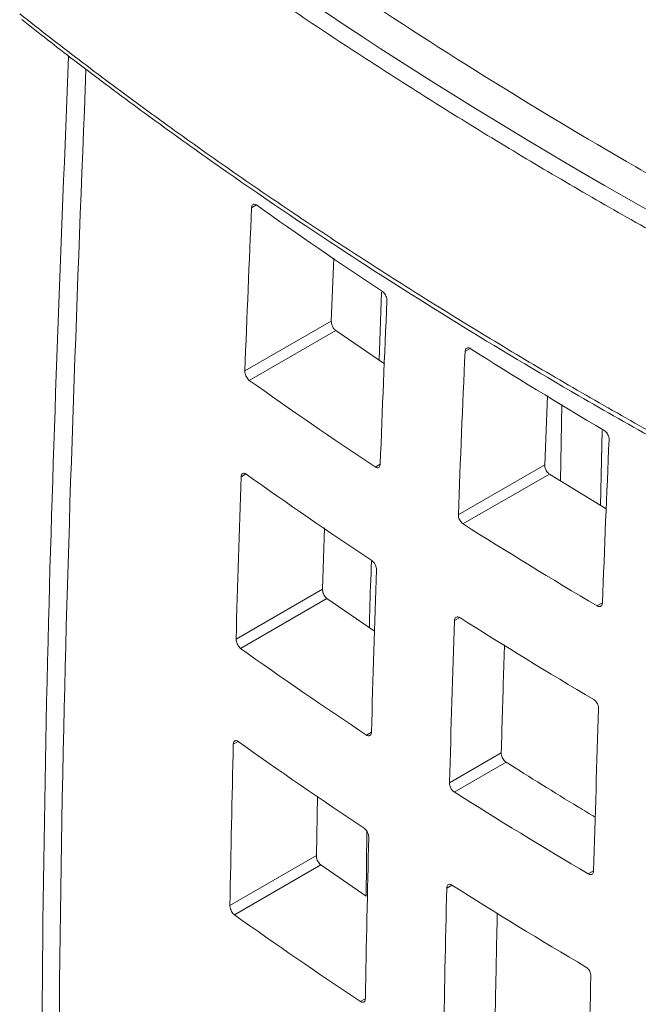
# Model space of a CAD drawing. Units: inches. Extents: x 0.1 to 16.4, y 0.2 to 11.6.
# Drawn here: x 12.6 to 12.9, y 4.3 to 4.7 of the extents above; entities that cross this region are included whole.
import ezdxf

# ---------------------------------------------------------------- set-up
doc = ezdxf.new("R2010")
doc.units = ezdxf.units.IN
doc.header["$MEASUREMENT"] = 0

msp = doc.modelspace()

# ---------------------------------------------------------------- linework, layer by layer
at = {"color": 8, "linetype": 'Continuous', "lineweight": 0}
for p, q in [((12.72614, 4.65162), (12.72813, 4.65276)), ((12.81205, 4.59369), (12.81418, 4.59492)), ((12.86732, 4.56193), (12.86666, 4.53175)), ((12.77795, 4.54837), (12.77591, 4.5472)), ((12.72193, 4.54326), (12.72389, 4.54439)), ((12.86738, 4.49249), (12.8652, 4.49123)), ((12.80783, 4.48533), (12.80994, 4.48655)), ((12.7744, 4.4404), (12.77238, 4.43923)), ((12.71881, 4.43553), (12.72075, 4.43665)), ((12.86383, 4.38451), (12.86167, 4.38327)), ((12.80471, 4.37761), (12.8068, 4.37881)), ((12.77194, 4.33305), (12.76994, 4.3319))]:
    msp.add_line(p, q, dxfattribs=at)
at = {"color": 7, "linetype": 'Continuous', "lineweight": 0}
for p, q in [((12.7593, 4.63131), (12.75826, 4.60599)), ((12.77747, 4.59019), (12.77849, 4.61765)), ((12.75826, 4.60599), (12.72346, 4.5859)), ((12.72523, 4.5821), (12.76003, 4.60219)), ((12.76004, 4.6022), (12.77962, 4.58871)), ((12.84531, 4.57587), (12.84418, 4.54807)), ((12.85047, 4.54165), (12.8511, 4.57233)), ((12.84416, 4.54807), (12.80936, 4.52797)), ((12.81126, 4.52425), (12.84606, 4.54434)), ((12.84607, 4.54435), (12.86895, 4.53035)), ((12.75547, 4.52265), (12.75471, 4.49802)), ((12.75471, 4.49802), (12.71991, 4.47792)), ((12.72171, 4.47414), (12.75651, 4.49423)), ((12.75651, 4.49423), (12.77568, 4.48104)), ((12.82667, 4.43204), (12.80581, 4.42)), ((12.80773, 4.41629), (12.82859, 4.42833)), ((12.75275, 4.41462), (12.75225, 4.39067)), ((12.77229, 4.37436), (12.77262, 4.40044)), ((12.75225, 4.39067), (12.71745, 4.37058)), ((12.71927, 4.36681), (12.75407, 4.3869)), ((12.75407, 4.3869), (12.77229, 4.37436))]:
    msp.add_line(p, q, dxfattribs=at)
for points, knots in [([(12.65296, 4.82183), (12.68743, 4.79452), (12.7237, 4.76804), (12.7998, 4.71671), (12.83954, 4.69192), (12.90159, 4.65611), (12.9227, 4.64439), (12.9656, 4.62147), (12.98742, 4.61026), (13.05397, 4.57739), (13.09979, 4.55647), (13.14709, 4.53657)], [0, 0, 0, 0, 0.25, 0.25, 0.5, 0.5, 0.625, 0.625, 0.75, 0.75, 1, 1, 1, 1]), ([(13.131, 4.52326), (13.12561, 4.52554), (13.11484, 4.53011), (13.09882, 4.53706), (13.0829, 4.5441), (13.06709, 4.55121), (13.05138, 4.5584), (13.03579, 4.56568), (13.02032, 4.57303), (13.00495, 4.58046), (12.9897, 4.58797), (12.97456, 4.59556), (12.95954, 4.60322), (12.94464, 4.61096), (12.92986, 4.61878), (12.91519, 4.62667), (12.90065, 4.63463), (12.88623, 4.64267), (12.87193, 4.65078), (12.85775, 4.65897), (12.84371, 4.66722), (12.82978, 4.67554), (12.81599, 4.68394), (12.80232, 4.69241), (12.78878, 4.70094), (12.77537, 4.70954), (12.7621, 4.71821), (12.74896, 4.72695), (12.73595, 4.73576), (12.72307, 4.74463), (12.71034, 4.75356), (12.69774, 4.76256), (12.68528, 4.77163), (12.67295, 4.78075), (12.66077, 4.78994), (12.64872, 4.79919), (12.64081, 4.80541), (12.63686, 4.80852)], [0, 0, 0, 0, 0.028572, 0.057144, 0.085715, 0.114286, 0.142858, 0.171429, 0.2, 0.228571, 0.257143, 0.285714, 0.314285, 0.342857, 0.371428, 0.4, 0.428571, 0.457143, 0.485714, 0.514286, 0.542857, 0.571429, 0.6, 0.628572, 0.657143, 0.685715, 0.714286, 0.742857, 0.771429, 0.8, 0.828571, 0.857142, 0.885714, 0.914285, 0.942856, 0.971428, 1, 1, 1, 1]), ([(12.63283, 4.72975), (12.63678, 4.72664), (12.6447, 4.72042), (12.65674, 4.71117), (12.66892, 4.70198), (12.68125, 4.69285), (12.69371, 4.68379), (12.70631, 4.67479), (12.71905, 4.66585), (12.73192, 4.65698), (12.74493, 4.64818), (12.75807, 4.63944), (12.77135, 4.63077), (12.78475, 4.62217), (12.79829, 4.61363), (12.81196, 4.60517), (12.82575, 4.59677), (12.83968, 4.58845), (12.85373, 4.58019), (12.8679, 4.57201), (12.8822, 4.5639), (12.89662, 4.55586), (12.91116, 4.5479), (12.92583, 4.54001), (12.94061, 4.53219), (12.95551, 4.52445), (12.97053, 4.51679), (12.98567, 4.5092), (13.00092, 4.50169), (13.01629, 4.49426), (13.03177, 4.48691), (13.04736, 4.47963), (13.06306, 4.47244), (13.07887, 4.46533), (13.09479, 4.45829), (13.11081, 4.45134), (13.12158, 4.44677), (13.12697, 4.44449)], [0, 0, 0, 0, 0.0285719, 0.0571435, 0.085715, 0.1142864, 0.1428577, 0.1714289, 0.2000001, 0.2285714, 0.2571427, 0.285714, 0.3142853, 0.3428567, 0.3714281, 0.3999996, 0.4285711, 0.4571427, 0.4857142, 0.5142857, 0.5428573, 0.5714288, 0.6000003, 0.6285718, 0.6571432, 0.6857146, 0.714286, 0.7428573, 0.7714286, 0.7999998, 0.8285711, 0.8571423, 0.8857136, 0.914285, 0.9428565, 0.9714281, 1, 1, 1, 1]), ([(12.63372, 4.7274), (12.64061, 4.72198), (12.65328, 4.71203), (12.67041, 4.69913), (12.6846, 4.68865), (12.69706, 4.67963), (12.72206, 4.66182), (12.77409, 4.62638), (12.84512, 4.5826), (12.92162, 4.53974), (12.9662, 4.51717), (12.98815, 4.50605)], [0, 0, 0, 0, 0.066751, 0.122617, 0.161382, 0.198811, 0.237219, 0.389019, 0.660055, 0.832545, 1, 1, 1, 1]), ([(12.65873, 3.65179), (12.65387, 3.74668), (12.64415, 3.93646), (12.64053, 4.21503), (12.6429, 4.47364), (12.64946, 4.63662), (12.65252, 4.71274)], [0, 0, 0, 0, 0.275579, 0.551159, 0.790366, 1, 1, 1, 1]), ([(12.6595, 4.70743), (12.65602, 4.61866), (12.64862, 4.42988), (12.64772, 4.15967), (12.65276, 3.89482), (12.66138, 3.73014), (12.66569, 3.64777)], [0, 0, 0, 0, 0.244888, 0.520805, 0.760305, 1, 1, 1, 1]), ([(12.72616, 4.65162), (12.72617, 4.6519), (12.72622, 4.65215), (12.7263, 4.65236), (12.72637, 4.65257), (12.72649, 4.65275), (12.72663, 4.65287), (12.72677, 4.653), (12.72693, 4.65307), (12.72711, 4.65309), (12.7273, 4.65312), (12.7275, 4.65308), (12.7277, 4.653), (12.72784, 4.65295), (12.72799, 4.65287), (12.72813, 4.65276)], [0, 0, 0, 0, 0.0000500769, 0.0000500769, 0.0000500769, 0.0001001589, 0.0001001589, 0.0001001589, 0.0001501824, 0.0001501824, 0.0001501824, 0.0002003429, 0.0002003429, 0.0002003429, 0.0002348727, 0.0002348727, 0.0002348727, 0.0002348727]), ([(12.77882, 4.61787), (12.77904, 4.61772), (12.77926, 4.61753), (12.77946, 4.6173), (12.77966, 4.61707), (12.77985, 4.6168), (12.78001, 4.61651), (12.78017, 4.61623), (12.78031, 4.61591), (12.78042, 4.6156), (12.78052, 4.61529), (12.78059, 4.61497), (12.78063, 4.61466), (12.78065, 4.61447), (12.78066, 4.61428), (12.78065, 4.6141)], [0, 0, 0, 0, 0.000050662, 0.000050662, 0.000050662, 0.0001013184, 0.0001013184, 0.0001013184, 0.0001520505, 0.0001520505, 0.0001520505, 0.0002027724, 0.0002027724, 0.0002027724, 0.0002350001, 0.0002350001, 0.0002350001, 0.0002350001]), ([(12.75826, 4.60599), (12.75825, 4.60572), (12.75828, 4.60541), (12.75834, 4.6051), (12.7584, 4.6048), (12.75849, 4.60447), (12.75861, 4.60417), (12.75873, 4.60386), (12.75889, 4.60355), (12.75906, 4.60328), (12.75923, 4.60301), (12.75943, 4.60276), (12.75963, 4.60255), (12.75976, 4.60241), (12.7599, 4.60229), (12.76004, 4.6022)], [0, 0, 0, 0, 0.0000504124, 0.0000504124, 0.0000504124, 0.0001008085, 0.0001008085, 0.0001008085, 0.000151445, 0.000151445, 0.000151445, 0.000202366, 0.000202366, 0.000202366, 0.0002354605, 0.0002354605, 0.0002354605, 0.0002354605]), ([(12.81208, 4.59371), (12.81209, 4.59399), (12.81214, 4.59424), (12.81223, 4.59446), (12.81231, 4.59467), (12.81243, 4.59485), (12.81258, 4.59498), (12.81273, 4.59511), (12.81291, 4.59519), (12.8131, 4.59521), (12.8133, 4.59524), (12.81351, 4.59522), (12.81373, 4.59514), (12.81388, 4.59509), (12.81403, 4.59502), (12.81418, 4.59492)], [0, 0, 0, 0, 0.0000503541, 0.0000503541, 0.0000503541, 0.0001007135, 0.0001007135, 0.0001007135, 0.0001509989, 0.0001509989, 0.0001509989, 0.0002012441, 0.0002012441, 0.0002012441, 0.0002346698, 0.0002346698, 0.0002346698, 0.0002346698]), ([(12.72525, 4.58211), (12.72504, 4.58226), (12.72483, 4.58246), (12.72463, 4.58269), (12.72444, 4.58293), (12.72425, 4.5832), (12.7241, 4.58349), (12.72394, 4.58378), (12.7238, 4.5841), (12.7237, 4.58441), (12.7236, 4.58473), (12.72353, 4.58505), (12.7235, 4.58536), (12.72348, 4.58555), (12.72347, 4.58573), (12.72347, 4.58591)], [0, 0, 0, 0, 0.0000509883, 0.0000509883, 0.0000509883, 0.0001019733, 0.0001019733, 0.0001019733, 0.000152993, 0.000152993, 0.000152993, 0.0002038477, 0.0002038477, 0.0002038477, 0.0002355053, 0.0002355053, 0.0002355053, 0.0002355053]), ([(12.86813, 4.56191), (12.86836, 4.56177), (12.86859, 4.56159), (12.8688, 4.56137), (12.86902, 4.56115), (12.86922, 4.56088), (12.86939, 4.56061), (12.86956, 4.56033), (12.86971, 4.56002), (12.86983, 4.55971), (12.86994, 4.55941), (12.87002, 4.55909), (12.87006, 4.55879), (12.87008, 4.55859), (12.87009, 4.5584), (12.87008, 4.55821)], [0, 0, 0, 0, 0.0000503445, 0.0000503445, 0.0000503445, 0.000100686, 0.000100686, 0.000100686, 0.0001510718, 0.0001510718, 0.0001510718, 0.000201525, 0.000201525, 0.000201525, 0.0002346488, 0.0002346488, 0.0002346488, 0.0002346488]), ([(12.77797, 4.54839), (12.77796, 4.54811), (12.77791, 4.54786), (12.77783, 4.54765), (12.77775, 4.54743), (12.77763, 4.54726), (12.77749, 4.54713), (12.77734, 4.54701), (12.77717, 4.54693), (12.77698, 4.5469), (12.77679, 4.54688), (12.77658, 4.54691), (12.77637, 4.54699), (12.77623, 4.54704), (12.77608, 4.54712), (12.77594, 4.54721)], [0, 0, 0, 0, 0.0000502529, 0.0000502529, 0.0000502529, 0.0001005103, 0.0001005103, 0.0001005103, 0.0001507105, 0.0001507105, 0.0001507105, 0.0002009376, 0.0002009376, 0.0002009376, 0.0002342752, 0.0002342752, 0.0002342752, 0.0002342752]), ([(12.84418, 4.54807), (12.84417, 4.5478), (12.84419, 4.54749), (12.84426, 4.54719), (12.84432, 4.54688), (12.84442, 4.54656), (12.84455, 4.54626), (12.84469, 4.54595), (12.84485, 4.54566), (12.84503, 4.54539), (12.84522, 4.54512), (12.84543, 4.54488), (12.84564, 4.54468), (12.84578, 4.54455), (12.84593, 4.54444), (12.84607, 4.54435)], [0, 0, 0, 0, 0.0000504877, 0.0000504877, 0.0000504877, 0.0001009708, 0.0001009708, 0.0001009708, 0.0001515175, 0.0001515175, 0.0001515175, 0.0002020956, 0.0002020956, 0.0002020956, 0.0002347294, 0.0002347294, 0.0002347294, 0.0002347294]), ([(12.72194, 4.54327), (12.72195, 4.54354), (12.722, 4.54379), (12.72208, 4.544), (12.72215, 4.54421), (12.72226, 4.54438), (12.7224, 4.54451), (12.72254, 4.54463), (12.7227, 4.5447), (12.72288, 4.54472), (12.72306, 4.54475), (12.72326, 4.54471), (12.72347, 4.54463), (12.72361, 4.54458), (12.72375, 4.54449), (12.7239, 4.54439)], [0, 0, 0, 0, 0.0000500738, 0.0000500738, 0.0000500738, 0.0001001494, 0.0001001494, 0.0001001494, 0.0001502139, 0.0001502139, 0.0001502139, 0.0002004575, 0.0002004575, 0.0002004575, 0.0002348996, 0.0002348996, 0.0002348996, 0.0002348996]), ([(12.8113, 4.52427), (12.81107, 4.52441), (12.81085, 4.5246), (12.81064, 4.52482), (12.81043, 4.52505), (12.81024, 4.52531), (12.81007, 4.5256), (12.8099, 4.52588), (12.80976, 4.52619), (12.80965, 4.5265), (12.80954, 4.52681), (12.80946, 4.52712), (12.80943, 4.52743), (12.8094, 4.52762), (12.80939, 4.52781), (12.8094, 4.52799)], [0, 0, 0, 0, 0.0000504979, 0.0000504979, 0.0000504979, 0.0001009915, 0.0001009915, 0.0001009915, 0.0001515449, 0.0001515449, 0.0001515449, 0.0002021216, 0.0002021216, 0.0002021216, 0.0002347318, 0.0002347318, 0.0002347318, 0.0002347318]), ([(12.77458, 4.50949), (12.7748, 4.50935), (12.77502, 4.50915), (12.77522, 4.50893), (12.77542, 4.5087), (12.77562, 4.50843), (12.77578, 4.50814), (12.77594, 4.50786), (12.77609, 4.50755), (12.77619, 4.50724), (12.7763, 4.50692), (12.77638, 4.50661), (12.77641, 4.5063), (12.77644, 4.50611), (12.77645, 4.50592), (12.77644, 4.50575)], [0, 0, 0, 0, 0.0000506522, 0.0000506522, 0.0000506522, 0.0001013012, 0.0001013012, 0.0001013012, 0.00015199, 0.00015199, 0.00015199, 0.0002026321, 0.0002026321, 0.0002026321, 0.0002348508, 0.0002348508, 0.0002348508, 0.0002348508]), ([(12.77364, 4.48244), (12.77366, 4.48474), (12.77374, 4.49357), (12.77416, 4.50258), (12.77447, 4.50923)], [0, 0, 0, 0, 0.261093, 1, 1, 1, 1]), ([(12.75471, 4.49802), (12.7547, 4.49775), (12.75473, 4.49744), (12.75479, 4.49713), (12.75486, 4.49683), (12.75495, 4.49651), (12.75508, 4.4962), (12.7552, 4.49589), (12.75535, 4.49559), (12.75553, 4.49532), (12.7557, 4.49505), (12.7559, 4.4948), (12.7561, 4.49459), (12.75623, 4.49445), (12.75637, 4.49433), (12.75651, 4.49423)], [0, 0, 0, 0, 0.0000503268, 0.0000503268, 0.0000503268, 0.0001006394, 0.0001006394, 0.0001006394, 0.0001511661, 0.0001511661, 0.0001511661, 0.0002019837, 0.0002019837, 0.0002019837, 0.0002353235, 0.0002353235, 0.0002353235, 0.0002353235]), ([(12.8674, 4.4925), (12.86739, 4.49222), (12.86734, 4.49197), (12.86725, 4.49175), (12.86717, 4.49154), (12.86704, 4.49135), (12.86689, 4.49123), (12.86674, 4.4911), (12.86655, 4.49101), (12.86635, 4.49098), (12.86615, 4.49095), (12.86592, 4.49097), (12.8657, 4.49105), (12.86555, 4.49109), (12.86539, 4.49116), (12.86524, 4.49125)], [0, 0, 0, 0, 0.000050434, 0.000050434, 0.000050434, 0.0001008704, 0.0001008704, 0.0001008704, 0.0001512714, 0.0001512714, 0.0001512714, 0.0002016192, 0.0002016192, 0.0002016192, 0.0002342462, 0.0002342462, 0.0002342462, 0.0002342462]), ([(12.80787, 4.48535), (12.80788, 4.48563), (12.80793, 4.48588), (12.80801, 4.48609), (12.80809, 4.48631), (12.80821, 4.48648), (12.80835, 4.48661), (12.8085, 4.48674), (12.80868, 4.48682), (12.80887, 4.48685), (12.80906, 4.48687), (12.80928, 4.48685), (12.8095, 4.48677), (12.80964, 4.48672), (12.80979, 4.48664), (12.80994, 4.48655)], [0, 0, 0, 0, 0.0000503261, 0.0000503261, 0.0000503261, 0.0001006555, 0.0001006555, 0.0001006555, 0.0001509391, 0.0001509391, 0.0001509391, 0.0002012157, 0.0002012157, 0.0002012157, 0.0002346234, 0.0002346234, 0.0002346234, 0.0002346234]), ([(12.72172, 4.47415), (12.72151, 4.4743), (12.7213, 4.4745), (12.72111, 4.47473), (12.72091, 4.47496), (12.72072, 4.47524), (12.72057, 4.47553), (12.72041, 4.47582), (12.72027, 4.47613), (12.72017, 4.47645), (12.72006, 4.47676), (12.71999, 4.47708), (12.71995, 4.47738), (12.71993, 4.47757), (12.71992, 4.47776), (12.71992, 4.47793)], [0, 0, 0, 0, 0.0000509615, 0.0000509615, 0.0000509615, 0.0001019229, 0.0001019229, 0.0001019229, 0.0001528718, 0.0001528718, 0.0001528718, 0.0002036177, 0.0002036177, 0.0002036177, 0.0002353754, 0.0002353754, 0.0002353754, 0.0002353754]), ([(12.82798, 4.47551), (12.82786, 4.4719), (12.82739, 4.45739), (12.82698, 4.44291), (12.82667, 4.43204)], [0, 0, 0, 0, 0.248855, 1, 1, 1, 1]), ([(12.86389, 4.45354), (12.86412, 4.4534), (12.86435, 4.45321), (12.86457, 4.45299), (12.86478, 4.45277), (12.86499, 4.45251), (12.86516, 4.45224), (12.86534, 4.45196), (12.86549, 4.45165), (12.8656, 4.45135), (12.86572, 4.45104), (12.8658, 4.45073), (12.86584, 4.45043), (12.86587, 4.45023), (12.86588, 4.45004), (12.86587, 4.44986)], [0, 0, 0, 0, 0.0000503595, 0.0000503595, 0.0000503595, 0.0001007172, 0.0001007172, 0.0001007172, 0.0001511032, 0.0001511032, 0.0001511032, 0.000201529, 0.000201529, 0.000201529, 0.0002345422, 0.0002345422, 0.0002345422, 0.0002345422]), ([(12.77442, 4.44041), (12.77441, 4.44014), (12.77437, 4.43989), (12.77429, 4.43967), (12.77421, 4.43946), (12.77409, 4.43929), (12.77395, 4.43917), (12.77381, 4.43904), (12.77364, 4.43896), (12.77345, 4.43894), (12.77326, 4.43892), (12.77306, 4.43895), (12.77284, 4.43903), (12.7727, 4.43908), (12.77255, 4.43915), (12.77241, 4.43925)], [0, 0, 0, 0, 0.0000502419, 0.0000502419, 0.0000502419, 0.0001004859, 0.0001004859, 0.0001004859, 0.0001507064, 0.0001507064, 0.0001507064, 0.0002009865, 0.0002009865, 0.0002009865, 0.0002342963, 0.0002342963, 0.0002342963, 0.0002342963]), ([(12.71882, 4.43554), (12.71883, 4.43581), (12.71887, 4.43606), (12.71895, 4.43627), (12.71902, 4.43648), (12.71913, 4.43665), (12.71926, 4.43677), (12.7194, 4.43689), (12.71956, 4.43696), (12.71974, 4.43698), (12.71992, 4.43701), (12.72012, 4.43697), (12.72032, 4.43689), (12.72046, 4.43683), (12.72061, 4.43675), (12.72075, 4.43665)], [0, 0, 0, 0, 0.0000500832, 0.0000500832, 0.0000500832, 0.0001001651, 0.0001001651, 0.0001001651, 0.0001502802, 0.0001502802, 0.0001502802, 0.0002006097, 0.0002006097, 0.0002006097, 0.0002349462, 0.0002349462, 0.0002349462, 0.0002349462]), ([(12.82667, 4.43204), (12.82666, 4.43177), (12.82669, 4.43146), (12.82676, 4.43116), (12.82682, 4.43085), (12.82693, 4.43054), (12.82706, 4.43023), (12.8272, 4.42993), (12.82736, 4.42963), (12.82755, 4.42937), (12.82773, 4.4291), (12.82794, 4.42886), (12.82816, 4.42866), (12.8283, 4.42853), (12.82844, 4.42842), (12.82859, 4.42833)], [0, 0, 0, 0, 0.0000504268, 0.0000504268, 0.0000504268, 0.0001008496, 0.0001008496, 0.0001008496, 0.0001513298, 0.0001513298, 0.0001513298, 0.0002018563, 0.0002018563, 0.0002018563, 0.0002346288, 0.0002346288, 0.0002346288, 0.0002346288]), ([(12.82859, 4.42833), (12.83341, 4.4253), (12.84305, 4.41923), (12.85502, 4.41183), (12.86224, 4.4075), (12.86452, 4.40614)], [0, 0, 0, 0, 0.406565, 0.81313, 1, 1, 1, 1]), ([(12.80777, 4.41631), (12.80755, 4.41645), (12.80732, 4.41664), (12.80711, 4.41686), (12.80691, 4.41709), (12.80671, 4.41735), (12.80654, 4.41763), (12.80637, 4.41791), (12.80622, 4.41822), (12.80611, 4.41853), (12.806, 4.41884), (12.80592, 4.41915), (12.80588, 4.41945), (12.80585, 4.41965), (12.80584, 4.41984), (12.80585, 4.42002)], [0, 0, 0, 0, 0.0000504959, 0.0000504959, 0.0000504959, 0.0001009892, 0.0001009892, 0.0001009892, 0.0001515159, 0.0001515159, 0.0001515159, 0.0002020359, 0.0002020359, 0.0002020359, 0.0002346667, 0.0002346667, 0.0002346667, 0.0002346667]), ([(12.77144, 4.40175), (12.77165, 4.40161), (12.77187, 4.40141), (12.77208, 4.40119), (12.77228, 4.40096), (12.77247, 4.40069), (12.77264, 4.40041), (12.77281, 4.40012), (12.77295, 4.39981), (12.77306, 4.3995), (12.77317, 4.39919), (12.77325, 4.39887), (12.77329, 4.39858), (12.77331, 4.39838), (12.77332, 4.3982), (12.77332, 4.39802)], [0, 0, 0, 0, 0.0000506371, 0.0000506371, 0.0000506371, 0.0001012732, 0.0001012732, 0.0001012732, 0.0001519165, 0.0001519165, 0.0001519165, 0.0002024837, 0.0002024837, 0.0002024837, 0.0002347152, 0.0002347152, 0.0002347152, 0.0002347152]), ([(12.75225, 4.39067), (12.75225, 4.3904), (12.75228, 4.3901), (12.75234, 4.38979), (12.75241, 4.38949), (12.7525, 4.38917), (12.75263, 4.38887), (12.75276, 4.38856), (12.75291, 4.38826), (12.75309, 4.38799), (12.75326, 4.38772), (12.75346, 4.38747), (12.75366, 4.38726), (12.75379, 4.38712), (12.75393, 4.387), (12.75407, 4.3869)], [0, 0, 0, 0, 0.0000502538, 0.0000502538, 0.0000502538, 0.0001004953, 0.0001004953, 0.0001004953, 0.0001509221, 0.0001509221, 0.0001509221, 0.0002016391, 0.0002016391, 0.0002016391, 0.0002352065, 0.0002352065, 0.0002352065, 0.0002352065]), ([(12.86385, 4.38452), (12.86384, 4.38425), (12.86379, 4.38399), (12.86371, 4.38378), (12.86363, 4.38357), (12.8635, 4.38339), (12.86335, 4.38326), (12.8632, 4.38313), (12.86302, 4.38305), (12.86282, 4.38302), (12.86262, 4.38299), (12.8624, 4.38301), (12.86217, 4.38308), (12.86202, 4.38313), (12.86187, 4.3832), (12.86172, 4.38329)], [0, 0, 0, 0, 0.0000503982, 0.0000503982, 0.0000503982, 0.0001007977, 0.0001007977, 0.0001007977, 0.0001511761, 0.0001511761, 0.0001511761, 0.0002015256, 0.0002015256, 0.0002015256, 0.000234233, 0.000234233, 0.000234233, 0.000234233]), ([(12.80475, 4.37763), (12.80475, 4.3779), (12.8048, 4.37815), (12.80488, 4.37836), (12.80496, 4.37857), (12.80507, 4.37875), (12.80522, 4.37888), (12.80536, 4.379), (12.80554, 4.37908), (12.80573, 4.37911), (12.80592, 4.37913), (12.80613, 4.3791), (12.80635, 4.37903), (12.8065, 4.37898), (12.80665, 4.3789), (12.8068, 4.37881)], [0, 0, 0, 0, 0.0000503106, 0.0000503106, 0.0000503106, 0.0001006228, 0.0001006228, 0.0001006228, 0.0001509141, 0.0001509141, 0.0001509141, 0.0002012247, 0.0002012247, 0.0002012247, 0.0002345949, 0.0002345949, 0.0002345949, 0.0002345949]), ([(12.71929, 4.36681), (12.71908, 4.36696), (12.71886, 4.36716), (12.71867, 4.3674), (12.71847, 4.36763), (12.71828, 4.3679), (12.71812, 4.36819), (12.71796, 4.36848), (12.71782, 4.36879), (12.71772, 4.36911), (12.71761, 4.36942), (12.71754, 4.36974), (12.7175, 4.37004), (12.71747, 4.37023), (12.71746, 4.37041), (12.71746, 4.37059)], [0, 0, 0, 0, 0.0000509294, 0.0000509294, 0.0000509294, 0.0001018617, 0.0001018617, 0.0001018617, 0.0001527379, 0.0001527379, 0.0001527379, 0.0002033796, 0.0002033796, 0.0002033796, 0.0002352654, 0.0002352654, 0.0002352654, 0.0002352654]), ([(12.82507, 4.36763), (12.82497, 4.36318), (12.82466, 4.34885), (12.82439, 4.33456), (12.82421, 4.3247)], [0, 0, 0, 0, 0.310511, 1, 1, 1, 1]), ([(12.86074, 4.34579), (12.86098, 4.34566), (12.86121, 4.34547), (12.86142, 4.34525), (12.86164, 4.34503), (12.86184, 4.34477), (12.86202, 4.3445), (12.8622, 4.34422), (12.86235, 4.34392), (12.86247, 4.34361), (12.86258, 4.34331), (12.86267, 4.34299), (12.86271, 4.3427), (12.86274, 4.3425), (12.86275, 4.34231), (12.86275, 4.34213)], [0, 0, 0, 0, 0.0000503693, 0.0000503693, 0.0000503693, 0.0001007375, 0.0001007375, 0.0001007375, 0.0001511215, 0.0001511215, 0.0001511215, 0.0002015244, 0.0002015244, 0.0002015244, 0.0002344514, 0.0002344514, 0.0002344514, 0.0002344514]), ([(12.77196, 4.33306), (12.77195, 4.33279), (12.77191, 4.33254), (12.77183, 4.33233), (12.77176, 4.33212), (12.77165, 4.33195), (12.77151, 4.33183), (12.77137, 4.3317), (12.7712, 4.33163), (12.77101, 4.33161), (12.77083, 4.33158), (12.77062, 4.33161), (12.77041, 4.33169), (12.77026, 4.33175), (12.77012, 4.33182), (12.76997, 4.33192)], [0, 0, 0, 0, 0.0000502433, 0.0000502433, 0.0000502433, 0.0001004866, 0.0001004866, 0.0001004866, 0.0001507366, 0.0001507366, 0.0001507366, 0.0002010725, 0.0002010725, 0.0002010725, 0.0002343346, 0.0002343346, 0.0002343346, 0.0002343346])]:
    msp.add_open_spline(points, degree=3, knots=knots, dxfattribs=at)
for points in [[(13.13445, 4.52901), (12.94551, 4.60863), (12.77825, 4.70519), (12.64031, 4.81427)], [(12.72813, 4.65276), (12.74467, 4.64096), (12.76157, 4.62933), (12.77882, 4.61787)], [(12.72347, 4.58591), (12.7243, 4.60778), (12.7252, 4.62968), (12.72616, 4.65162)], [(12.78065, 4.6141), (12.77969, 4.59216), (12.7788, 4.57026), (12.77797, 4.54839)], [(12.8094, 4.52799), (12.81023, 4.54986), (12.81112, 4.57177), (12.81208, 4.59371)], [(12.81418, 4.59492), (12.83183, 4.58374), (12.84981, 4.57273), (12.86813, 4.56191)], [(12.77594, 4.54721), (12.75869, 4.55867), (12.74179, 4.5703), (12.72525, 4.58211)], [(12.87008, 4.55821), (12.86912, 4.53627), (12.86823, 4.51437), (12.8674, 4.4925)], [(12.71992, 4.47793), (12.72053, 4.49967), (12.7212, 4.52145), (12.72194, 4.54327)], [(12.7239, 4.54439), (12.74044, 4.53259), (12.75733, 4.52096), (12.77458, 4.50949)], [(12.86524, 4.49125), (12.84693, 4.50208), (12.82895, 4.51308), (12.8113, 4.52427)], [(12.77644, 4.50575), (12.7757, 4.48393), (12.77503, 4.46215), (12.77442, 4.44041)], [(12.80994, 4.48655), (12.82759, 4.47536), (12.84558, 4.46436), (12.86389, 4.45354)], [(12.80585, 4.42002), (12.80645, 4.44176), (12.80713, 4.46354), (12.80787, 4.48535)], [(12.77241, 4.43925), (12.75516, 4.45071), (12.73827, 4.46234), (12.72172, 4.47415)], [(12.86587, 4.44986), (12.86513, 4.42804), (12.86446, 4.40626), (12.86385, 4.38452)], [(12.71746, 4.37059), (12.71785, 4.3922), (12.7183, 4.41385), (12.71882, 4.43554)], [(12.72075, 4.43665), (12.73729, 4.42485), (12.75419, 4.41321), (12.77144, 4.40175)], [(12.86172, 4.38329), (12.8434, 4.39412), (12.82542, 4.40512), (12.80777, 4.41631)], [(12.77332, 4.39802), (12.7728, 4.37633), (12.77235, 4.35468), (12.77196, 4.33306)], [(12.8068, 4.37881), (12.82445, 4.36762), (12.84243, 4.35662), (12.86074, 4.34579)], [(12.80339, 4.31267), (12.80377, 4.33429), (12.80423, 4.35594), (12.80475, 4.37763)], [(12.76997, 4.33192), (12.75273, 4.34338), (12.73583, 4.35501), (12.71929, 4.36681)], [(12.86275, 4.34213), (12.86223, 4.32044), (12.86178, 4.29879), (12.86139, 4.27718)]]:
    msp.add_open_spline(points, degree=3, dxfattribs=at)

doc.saveas('drawing.dxf')
